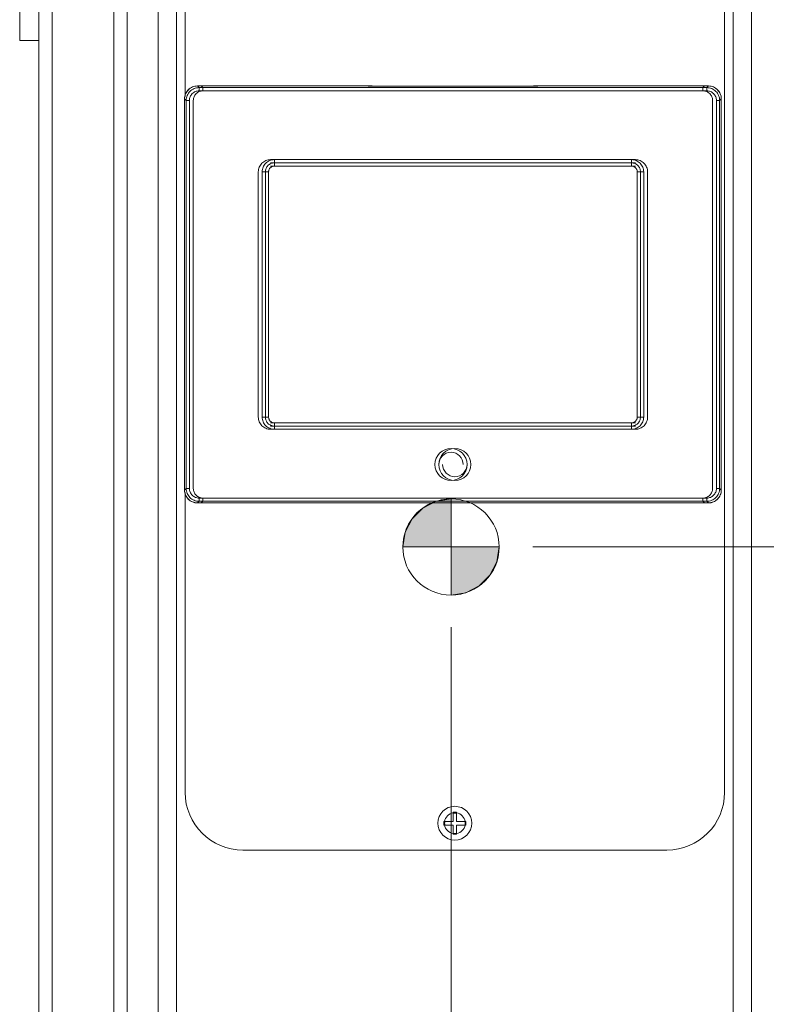
# Model space of a CAD drawing. Units: inches. Extents: x 0 to 213, y 0 to 50.
# Drawn here: x 33 to 39, y 26 to 34 of the extents above; entities that cross this region are included whole.
import ezdxf

# ---------------------------------------------------------------- set-up
doc = ezdxf.new("R2010")
doc.units = ezdxf.units.IN
doc.header["$MEASUREMENT"] = 0
doc.linetypes.add('CENTER2', pattern=[1.125, 0.75, -0.125, 0.125, -0.125])
for name, color, linetype, lineweight in [('CENTER1', 2, 'CENTER2', 20), ('CONTINUOUS1', 7, 'Continuous', 20), ('DIM', 2, 'Continuous', 20)]:
    doc.layers.add(name, color=color, linetype=linetype, lineweight=lineweight)
doc.styles.add('RomanS', font='romans.shx')
doc.dimstyles.new('SchneiderElectric Dual Below', dxfattribs={"dimscale": 0, "dimtxt": 0.1, "dimasz": 0.07, "dimexe": 0.0625, "dimexo": 0.0625, "dimgap": 0.04, "dimtad": 0, "dimtih": 1, "dimtoh": 1, "dimrnd": 0.001, "dimzin": 4, "dimdsep": 46, "dimtxsty": 'RomanS', "dimblk": 'SEArrow', "dimcen": 0.09, "dimclrd": 256, "dimclre": 256, "dimclrt": 256, "dimadec": 0, "dimazin": 1, "dimtfac": 1, "dimtofl": 0, "dimtmove": 0, "dimatfit": 3, "dimldrblk": 'SEArrow', "dimfxl": 1, "dimtolj": 1, "dimtzin": 0, "dimlwd": -1, "dimlwe": -1, "dimarcsym": 0})

# ---------------------------------------------------------------- blocks, each defined once
blk = doc.blocks.new('CG_3D_BL3', base_point=(7.8772, 22.6985))
for points in [[(7.8772, 22.6985), (7.5022, 22.6985), (7.5206, 22.8144), (7.5739, 22.9189), (7.6568, 23.0019), (7.7614, 23.0552), (7.8772, 23.0735)], [(7.8772, 22.6985), (7.8772, 22.3235), (7.9931, 22.3419), (8.0977, 22.3951), (8.1806, 22.4781), (8.2339, 22.5826), (8.2522, 22.6985)]]:
    blk.add_hatch(color=256).paths.add_polyline_path(points)
for p, q in [((7.8772, 23.0735), (7.8772, 22.6985)), ((7.5022, 22.6985), (7.8772, 22.6985)), ((7.8772, 22.6985), (8.2522, 22.6985)), ((7.8772, 22.6985), (7.8772, 22.3235)), ((7.8772, 22.696), (7.8797, 22.6985))]:
    blk.add_line(p, q)
for points in [[(7.8772, 22.6985), (7.5022, 22.6985), (7.5206, 22.8144), (7.5739, 22.9189), (7.6568, 23.0019), (7.7614, 23.0552), (7.8772, 23.0735), (7.8772, 22.6985)], [(7.8772, 22.6985), (7.8772, 22.3235), (7.9931, 22.3419), (8.0977, 22.3951), (8.1806, 22.4781), (8.2339, 22.5826), (8.2522, 22.6985), (7.8772, 22.6985)]]:
    blk.add_lwpolyline(points)
for start, end in [(90, 180), (0, 90), (180, 270), (270, 0)]:
    blk.add_arc((7.8772, 22.6985), 0.375, start, end)
blk = doc.blocks.new('SEArrow')
at = {"linetype": 'ByBlock', "lineweight": -2}
blk.add_lwpolyline([(0, 0, 0, 0.5, 0), (-1, 0, 0.5, 0.5, 0)], format="xyseb", dxfattribs=at)
blk = doc.blocks.new('*D24')
at = {"layer": 'Defpoints', "color": 0, "transparency": 16777216}
for p in [(37.7059, 37.9025), (37.7659, 21.1125), (43.6117, 21.1125)]:
    blk.add_point(p, dxfattribs=at)
at = {"layer": 'DIM', "transparency": 16777216}
for p, q in [((37.9559, 37.9025), (43.8617, 37.9025)), ((43.6117, 37.6225), (43.6117, 32.2875)), ((43.6117, 21.3925), (43.6117, 30.8342)), ((38.0159, 21.1125), (43.8617, 21.1125))]:
    blk.add_line(p, q, dxfattribs=at)
at = {"layer": 'DIM', "transparency": 16777216, "xscale": 0.28, "yscale": 0.28, "zscale": 0.28}
for p, rotation in [((43.6117, 37.9025), 90), ((43.6117, 21.1125), 270)]:
    blk.add_blockref('SEArrow', p, dxfattribs=dict(at, rotation=rotation))
at = {"layer": 'DIM', "transparency": 16777216, "insert": (43.6117, 32.1275), "char_height": 0.4, "attachment_point": 2, "line_spacing_factor": 0.9, "style": 'RomanS'}
blk.add_mtext('\\A1;16.79\\P{\\H0.8x; [427]', dxfattribs=at)
blk = doc.blocks.new('*D26')
at = {"layer": 'Defpoints', "color": 0, "transparency": 16777216}
for p in [(36.4525, 29.57), (41.2604, 29.57), (39.2909, 22.2845)]:
    blk.add_point(p, dxfattribs=at)
at = {"layer": 'DIM', "transparency": 16777216}
for p, q in [((36.7025, 29.57), (41.5104, 29.57)), ((41.2604, 29.29), (41.2604, 26.6539)), ((41.2604, 22.5645), (41.2604, 25.2006)), ((39.5409, 22.2845), (41.5104, 22.2845))]:
    blk.add_line(p, q, dxfattribs=at)
at = {"layer": 'DIM', "transparency": 16777216, "xscale": 0.28, "yscale": 0.28, "zscale": 0.28}
for p, rotation in [((41.2604, 29.57), 90), ((41.2604, 22.2845), 270)]:
    blk.add_blockref('SEArrow', p, dxfattribs=dict(at, rotation=rotation))
at = {"layer": 'DIM', "transparency": 16777216, "insert": (41.2604, 26.4939), "char_height": 0.4, "attachment_point": 2, "line_spacing_factor": 0.9, "style": 'RomanS'}
blk.add_mtext('\\A1;7.29\\P{\\H0.8x; [185]', dxfattribs=at)
blk = doc.blocks.new('*D28')
at = {"layer": 'Defpoints', "color": 0, "transparency": 16777216}
for p in [(40.3714, 26.2594), (32.7079, 24.0775), (40.3714, 17.7336)]:
    blk.add_point(p, dxfattribs=at)
at = {"layer": 'DIM', "transparency": 16777216}
for p, q in [((40.3714, 26.0094), (40.3714, 17.4836)), ((32.7079, 23.8275), (32.7079, 17.4836)), ((32.9879, 17.7336), (34.6349, 17.7336)), ((40.0914, 17.7336), (36.5396, 17.7336))]:
    blk.add_line(p, q, dxfattribs=at)
at = {"layer": 'DIM', "transparency": 16777216, "xscale": 0.28, "yscale": 0.28, "zscale": 0.28, "rotation": 180}
blk.add_blockref('SEArrow', (32.7079, 17.7336), dxfattribs=at)
at = {"layer": 'DIM', "transparency": 16777216, "xscale": 0.28, "yscale": 0.28, "zscale": 0.28}
blk.add_blockref('SEArrow', (40.3714, 17.7336), dxfattribs=at)
at = {"layer": 'DIM', "transparency": 16777216, "insert": (35.5873, 18.3003), "char_height": 0.4, "attachment_point": 2, "line_spacing_factor": 0.9, "style": 'RomanS'}
blk.add_mtext('\\A1;7.66\\P{\\H0.8x; [195]', dxfattribs=at)
blk = doc.blocks.new('*D29')
at = {"layer": 'Defpoints', "color": 0, "transparency": 16777216}
for p in [(36.0659, 29.195), (32.8579, 22.3275), (36.0659, 20.0921)]:
    blk.add_point(p, dxfattribs=at)
at = {"layer": 'DIM', "transparency": 16777216}
for p, q in [((36.0659, 28.945), (36.0659, 19.8421)), ((32.8579, 22.0775), (32.8579, 19.8421)), ((33.1379, 20.0921), (33.6619, 20.0921)), ((35.7859, 20.0921), (35.2619, 20.0921))]:
    blk.add_line(p, q, dxfattribs=at)
at = {"layer": 'DIM', "transparency": 16777216, "xscale": 0.28, "yscale": 0.28, "zscale": 0.28, "rotation": 180}
blk.add_blockref('SEArrow', (32.8579, 20.0921), dxfattribs=at)
at = {"layer": 'DIM', "transparency": 16777216, "xscale": 0.28, "yscale": 0.28, "zscale": 0.28}
blk.add_blockref('SEArrow', (36.0659, 20.0921), dxfattribs=at)
at = {"layer": 'DIM', "transparency": 16777216, "insert": (34.4619, 20.6587), "char_height": 0.4, "attachment_point": 2, "line_spacing_factor": 0.9, "style": 'RomanS'}
blk.add_mtext('\\A1;3.21\\P{\\H0.8x; [82]', dxfattribs=at)

msp = doc.modelspace()

# ---------------------------------------------------------------- linework, layer by layer
at = {"layer": 'CONTINUOUS1'}
for p, q in [((32.8579, 22.3275), (32.8579, 36.8075)), ((32.9609, 22.3875), (32.9609, 36.7475)), ((33.4414, 35.0639), (33.4414, 24.1213)), ((33.5454, 35.0639), (33.5454, 24.1213)), ((33.787, 24.1213), (33.787, 35.0639)), ((33.9282, 24.1213), (33.9282, 35.0639)), ((38.2636, 35.0639), (38.2636, 24.1213)), ((38.4048, 35.0639), (38.4048, 24.1213)), ((33.9959, 34.9576), (33.9959, 33.0795)), ((38.1959, 27.6576), (38.1959, 34.9576)), ((32.7079, 34.0175), (32.7079, 33.5175)), ((32.7079, 33.5175), (32.8579, 33.5175)), ((34.0913, 33.1622), (34.0913, 33.1618)), ((35.4509, 33.1622), (34.0913, 33.1622)), ((34.1041, 33.149), (34.0913, 33.1618)), ((35.4228, 33.1618), (34.0913, 33.1618)), ((34.1041, 33.1241), (34.1041, 33.149)), ((38.0577, 33.149), (34.1041, 33.149)), ((34.1213, 33.1622), (34.1213, 33.1618)), ((34.1341, 33.149), (34.1213, 33.1618)), ((34.1341, 33.1241), (34.1341, 33.149)), ((35.4209, 33.1622), (35.421, 33.1618)), ((35.421, 33.1618), (35.4211, 33.1615)), ((36.7407, 33.1615), (35.4211, 33.1615)), ((36.739, 33.1616), (35.4228, 33.1616)), ((35.4509, 33.1622), (35.451, 33.1618)), ((35.451, 33.1618), (35.4511, 33.1615)), ((36.7109, 33.1622), (36.7088, 33.1616)), ((36.7108, 33.1618), (36.7107, 33.1615)), ((36.7109, 33.1622), (36.7108, 33.1618)), ((38.0705, 33.1622), (36.7109, 33.1622)), ((38.0705, 33.1618), (36.7397, 33.1618)), ((36.7408, 33.1618), (36.7407, 33.1615)), ((36.7409, 33.1622), (36.7408, 33.1618)), ((38.0277, 33.149), (38.0405, 33.1618)), ((38.0277, 33.1241), (38.0277, 33.149)), ((38.0405, 33.1618), (38.0405, 33.1622)), ((38.0577, 33.149), (38.0705, 33.1618)), ((38.0577, 33.1241), (38.0577, 33.149)), ((38.0705, 33.1618), (38.0705, 33.1622)), ((38.0577, 33.1241), (34.1041, 33.1241)), ((33.9913, 33.0622), (33.9913, 32.1826)), ((33.9917, 33.0622), (33.9913, 33.0622)), ((33.9917, 33.0622), (33.9917, 32.1825)), ((34.0045, 33.0494), (33.9917, 33.0622)), ((34.0045, 33.0494), (34.0045, 30.0258)), ((34.0294, 33.0494), (34.0045, 33.0494)), ((34.0294, 33.0494), (34.0294, 30.0258)), ((34.0594, 33.0494), (34.0594, 30.0258)), ((38.1024, 30.0258), (38.1024, 33.0494)), ((38.1324, 30.0258), (38.1324, 33.0494)), ((38.1324, 33.0494), (38.1573, 33.0494)), ((38.1573, 33.0494), (38.1701, 33.0622)), ((38.1573, 30.0258), (38.1573, 33.0494)), ((38.1701, 32.1825), (38.1701, 33.0622)), ((38.1705, 33.0622), (38.1701, 33.0622)), ((38.1705, 32.1826), (38.1705, 33.0622)), ((34.6604, 32.588), (37.5014, 32.588)), ((34.6604, 32.563), (37.5014, 32.563)), ((34.6605, 32.563), (37.5013, 32.563)), ((34.6605, 32.538), (37.5013, 32.538)), ((34.6904, 32.588), (34.6904, 32.563)), ((34.6904, 32.563), (34.6905, 32.563)), ((34.6905, 32.538), (34.6905, 32.563)), ((37.4714, 32.563), (37.4713, 32.563)), ((37.4713, 32.538), (37.4713, 32.563)), ((37.4714, 32.588), (37.4714, 32.563)), ((34.5655, 30.5821), (34.5655, 32.4931)), ((34.5955, 30.5821), (34.5955, 32.4931)), ((34.5955, 32.4931), (34.6205, 32.4931)), ((34.6205, 30.5821), (34.6205, 32.4931)), ((34.6205, 32.4931), (34.6205, 32.493)), ((34.6205, 30.5822), (34.6205, 32.493)), ((34.6455, 32.493), (34.6205, 32.493)), ((34.6455, 30.5822), (34.6455, 32.493)), ((37.5163, 32.493), (37.5163, 30.5822)), ((37.5163, 32.493), (37.5413, 32.493)), ((37.5413, 32.4931), (37.5413, 32.493)), ((37.5413, 32.4931), (37.5413, 30.5821)), ((37.5663, 32.4931), (37.5413, 32.4931)), ((37.5413, 32.493), (37.5413, 30.5822)), ((37.5663, 32.4931), (37.5663, 30.5821)), ((37.5963, 32.4931), (37.5963, 30.5821)), ((33.9913, 32.1826), (33.9919, 32.1791)), ((33.9913, 32.1826), (33.9917, 32.1825)), ((33.9917, 32.1825), (33.992, 32.1824)), ((33.9919, 32.1807), (33.9919, 30.8945)), ((33.992, 32.1824), (33.992, 30.8928)), ((38.1701, 32.1825), (38.1698, 32.1824)), ((38.1698, 30.8928), (38.1698, 32.1824)), ((38.1699, 30.8945), (38.1699, 32.1807)), ((38.1701, 32.1806), (38.1705, 32.1826)), ((38.1705, 32.1826), (38.1701, 32.1825)), ((33.9919, 30.8945), (33.9913, 30.8926)), ((33.9917, 30.8927), (33.9913, 30.8926)), ((33.9913, 30.8926), (33.9913, 30.013)), ((33.992, 30.8928), (33.9917, 30.8927)), ((33.9917, 30.8927), (33.9917, 30.013)), ((38.1698, 30.8928), (38.1701, 30.8927)), ((38.1705, 30.8926), (38.1699, 30.8961)), ((38.1701, 30.013), (38.1701, 30.8927)), ((38.1701, 30.8927), (38.1705, 30.8926)), ((38.1705, 30.013), (38.1705, 30.8926)), ((34.5955, 30.5821), (34.6205, 30.5821)), ((34.6205, 30.5821), (34.6205, 30.5822)), ((34.6455, 30.5822), (34.6205, 30.5822)), ((37.5013, 30.5372), (34.6605, 30.5372)), ((34.6905, 30.5372), (34.6905, 30.5122)), ((37.4713, 30.5372), (37.4713, 30.5122)), ((37.5163, 30.5822), (37.5413, 30.5822)), ((37.5413, 30.5821), (37.5413, 30.5822)), ((37.5663, 30.5821), (37.5413, 30.5821)), ((37.5014, 30.5122), (34.6604, 30.5122)), ((37.5014, 30.4872), (34.6604, 30.4872)), ((37.5013, 30.5122), (34.6605, 30.5122)), ((34.6904, 30.4872), (34.6904, 30.5122)), ((34.6904, 30.5122), (34.6905, 30.5122)), ((37.4714, 30.5122), (37.4713, 30.5122)), ((37.4714, 30.4872), (37.4714, 30.5122)), ((33.9913, 30.013), (33.9917, 30.013)), ((34.0045, 30.0258), (33.9917, 30.013)), ((34.0294, 30.0258), (34.0045, 30.0258)), ((38.1324, 30.0258), (38.1573, 30.0258)), ((38.1573, 30.0258), (38.1701, 30.013)), ((38.1701, 30.013), (38.1705, 30.013)), ((33.9959, 29.9957), (33.9959, 27.6576)), ((34.1041, 29.9262), (34.0913, 29.9134)), ((34.1041, 29.9511), (34.1041, 29.9262)), ((34.1041, 29.9511), (38.0577, 29.9511)), ((34.1041, 29.9262), (38.0577, 29.9262)), ((34.1341, 29.9262), (34.1213, 29.9134)), ((34.1341, 29.9511), (34.1341, 29.9262)), ((38.0277, 29.9511), (38.0277, 29.9262)), ((38.0277, 29.9262), (38.0405, 29.9134)), ((38.0577, 29.9511), (38.0577, 29.9262)), ((38.0577, 29.9262), (38.0705, 29.9134)), ((34.0913, 29.9134), (34.0913, 29.913)), ((34.0913, 29.9134), (35.4228, 29.9134)), ((34.0913, 29.913), (35.4509, 29.913)), ((34.1213, 29.9134), (34.1213, 29.913)), ((35.421, 29.9134), (35.4209, 29.913)), ((35.4211, 29.9137), (35.421, 29.9134)), ((35.4211, 29.9137), (36.7407, 29.9137)), ((35.4228, 29.9137), (36.739, 29.9137)), ((35.451, 29.9134), (35.4509, 29.913)), ((35.4511, 29.9137), (35.451, 29.9134)), ((36.7088, 29.9137), (36.7109, 29.913)), ((36.7107, 29.9137), (36.7108, 29.9134)), ((36.7108, 29.9134), (36.7109, 29.913)), ((36.7109, 29.913), (38.0705, 29.913)), ((36.7397, 29.9134), (38.0705, 29.9134)), ((36.7407, 29.9137), (36.7408, 29.9134)), ((36.7408, 29.9134), (36.7409, 29.913)), ((38.0405, 29.913), (38.0405, 29.9134)), ((38.0705, 29.913), (38.0705, 29.9134)), ((36.0819, 27.5036), (36.1099, 27.5036)), ((36.0819, 27.4316), (36.0819, 27.5036)), ((36.1099, 27.5036), (36.1099, 27.4316)), ((36.0099, 27.4316), (36.0819, 27.4316)), ((36.0099, 27.4036), (36.0099, 27.4316)), ((36.0099, 27.4036), (36.0819, 27.4036)), ((36.0819, 27.3316), (36.0819, 27.4036)), ((36.1099, 27.4316), (36.1819, 27.4316)), ((36.1819, 27.4036), (36.1099, 27.4036)), ((36.1099, 27.3316), (36.1099, 27.4036)), ((36.1819, 27.4316), (36.1819, 27.4036)), ((36.1099, 27.3316), (36.0819, 27.3316)), ((34.4459, 27.2076), (37.7459, 27.2076))]:
    msp.add_line(p, q, dxfattribs=at)
for centre, radius in [((36.0659, 30.2126), 0.125), ((36.0959, 30.2126), 0.125), ((36.0959, 27.4176), 0.1315)]:
    msp.add_circle(centre, radius, dxfattribs=at)
for centre, radius, start, end in [((34.0913, 33.0622), 0.1, 90, 180), ((35.4228, 33.1229), 0.0387, 90.00344, 92.54172), ((35.4228, 33.1521), 0.00958, 94.97003, 100.16488), ((35.4228, 33.1524), 0.00926, 92.71533, 94.95179), ((35.4528, 33.1229), 0.0387, 90.00344, 92.54172), ((35.4528, 33.1521), 0.00958, 94.97003, 100.16488), ((35.4528, 33.1524), 0.00926, 92.71533, 94.95179), ((36.709, 33.1229), 0.0387, 87.45824, 89.99661), ((36.739, 33.1229), 0.0387, 87.45824, 89.99661), ((36.739, 33.152), 0.00965, 79.8452, 83.45108), ((38.0705, 33.0622), 0.1, 0, 90), ((34.001, 32.1807), 0.0092, 173.29556, 180.70739), ((34.0306, 32.1807), 0.0387, 177.45821, 179.99666), ((34.0015, 32.1807), 0.00966, 169.84588, 173.32229), ((38.1312, 32.1807), 0.0387, 0.0034, 2.54175), ((38.1605, 32.1807), 0.0095, 3.03907, 10.18114), ((34.0013, 30.8945), 0.0095, 183.03914, 190.1811), ((34.0306, 30.8945), 0.0387, 180.00335, 182.54177), ((38.1312, 30.8945), 0.0387, 357.45823, 359.99663), ((38.1603, 30.8945), 0.00966, 349.84567, 353.32085), ((38.1608, 30.8945), 0.0092, 353.29366, 0.70776), ((36.0659, 30.2126), 0.095, 0, 180), ((36.0959, 30.2126), 0.095, 180, 0), ((34.0913, 30.013), 0.1, 180, 270), ((38.0705, 30.013), 0.1, 270, 0), ((35.4228, 29.9523), 0.0387, 267.45825, 269.99659), ((35.4228, 29.9232), 0.00965, 259.84498, 263.45115), ((35.4528, 29.9523), 0.0387, 267.45825, 269.99659), ((35.4528, 29.9232), 0.00965, 259.84498, 263.45115), ((36.709, 29.9523), 0.0387, 270.0034, 272.54174), ((36.709, 29.923), 0.00949, 272.75759, 280.18384), ((36.739, 29.9523), 0.0387, 270.0034, 272.54174), ((36.739, 29.923), 0.00949, 272.75759, 280.18384), ((34.4459, 27.6576), 0.45, 180, 270), ((37.7459, 27.6576), 0.45, 270, 0), ((36.0959, 27.4176), 0.0815, 99.89128, 170.10872), ((36.0959, 27.4176), 0.0795, 79.85004, 100.14996), ((36.0959, 27.4176), 0.0815, 9.89128, 80.10872), ((36.0959, 27.4176), 0.0815, 189.89128, 260.10872), ((36.0959, 27.4176), 0.0795, 169.70236, 190.29764), ((36.0959, 27.4176), 0.0815, 279.89128, 350.10872), ((36.0959, 27.4176), 0.0795, 349.70236, 10.29764), ((36.0959, 27.4176), 0.0795, 259.85004, 280.14996)]:
    msp.add_arc(centre, radius, start, end, dxfattribs=at)
for points, knots in [([(34.0913, 33.1618), (34.0848, 33.1618), (34.0718, 33.1604), (34.0531, 33.1546), (34.0358, 33.1453), (34.0207, 33.1328), (34.0082, 33.1177), (33.9989, 33.1004), (33.9931, 33.0817), (33.9917, 33.0687), (33.9917, 33.0622)], [0, 0, 0, 0, 0.124753, 0.249769, 0.374835, 0.5, 0.625165, 0.750231, 0.875247, 1, 1, 1, 1]), ([(34.1041, 33.149), (34.0976, 33.149), (34.0845, 33.1477), (34.0657, 33.142), (34.0484, 33.1327), (34.0332, 33.1203), (34.0208, 33.1051), (34.0115, 33.0877), (34.0058, 33.069), (34.0045, 33.0559), (34.0045, 33.0494)], [0, 0, 0, 0, 0.124998, 0.25004, 0.375048, 0.500075, 0.625077, 0.750032, 0.875012, 1, 1, 1, 1]), ([(38.1573, 33.0494), (38.1573, 33.0559), (38.156, 33.069), (38.1503, 33.0878), (38.141, 33.1051), (38.1286, 33.1203), (38.1134, 33.1327), (38.096, 33.142), (38.0773, 33.1477), (38.0642, 33.149), (38.0577, 33.149)], [0, 0, 0, 0, 0.124998, 0.25004, 0.375048, 0.500075, 0.625077, 0.750032, 0.875012, 1, 1, 1, 1]), ([(38.1701, 33.0622), (38.1701, 33.0687), (38.1687, 33.0817), (38.1629, 33.1004), (38.1536, 33.1177), (38.1411, 33.1328), (38.126, 33.1453), (38.1087, 33.1546), (38.09, 33.1604), (38.077, 33.1618), (38.0705, 33.1618)], [0, 0, 0, 0, 0.124753, 0.249769, 0.374835, 0.5, 0.625165, 0.750231, 0.875247, 1, 1, 1, 1]), ([(34.1041, 33.1241), (34.0992, 33.1241), (34.0894, 33.1232), (34.0753, 33.1189), (34.0623, 33.112), (34.0509, 33.1026), (34.0415, 33.0912), (34.0346, 33.0782), (34.0303, 33.0641), (34.0294, 33.0543), (34.0294, 33.0494)], [0, 0, 0, 0, 0.125011, 0.250056, 0.375058, 0.500075, 0.625067, 0.750016, 0.874999, 1, 1, 1, 1]), ([(34.1341, 33.1241), (34.1292, 33.1241), (34.1194, 33.1232), (34.1053, 33.1189), (34.0923, 33.112), (34.0809, 33.1026), (34.0715, 33.0912), (34.0646, 33.0782), (34.0603, 33.0641), (34.0594, 33.0543), (34.0594, 33.0494)], [0, 0, 0, 0, 0.125011, 0.250056, 0.375058, 0.500075, 0.625067, 0.750016, 0.874999, 1, 1, 1, 1]), ([(38.1024, 33.0494), (38.1024, 33.0543), (38.1015, 33.0641), (38.0972, 33.0782), (38.0903, 33.0912), (38.0809, 33.1026), (38.0695, 33.112), (38.0565, 33.1189), (38.0424, 33.1232), (38.0326, 33.1241), (38.0277, 33.1241)], [0, 0, 0, 0, 0.125011, 0.250056, 0.375058, 0.500075, 0.625067, 0.750016, 0.874999, 1, 1, 1, 1]), ([(38.1324, 33.0494), (38.1324, 33.0543), (38.1315, 33.0641), (38.1272, 33.0782), (38.1203, 33.0912), (38.1109, 33.1026), (38.0995, 33.112), (38.0865, 33.1189), (38.0724, 33.1232), (38.0626, 33.1241), (38.0577, 33.1241)], [0, 0, 0, 0, 0.125011, 0.250056, 0.375058, 0.500075, 0.625067, 0.750016, 0.874999, 1, 1, 1, 1]), ([(34.5655, 32.4931), (34.5655, 32.4993), (34.5667, 32.5117), (34.5721, 32.5296), (34.581, 32.5462), (34.5928, 32.5606), (34.6073, 32.5725), (34.6239, 32.5814), (34.6418, 32.5868), (34.6542, 32.588), (34.6604, 32.588)], [0, 0, 0, 0, 0.124959, 0.249996, 0.374949, 0.499933, 0.624923, 0.749913, 0.875016, 1, 1, 1, 1]), ([(34.5955, 32.4931), (34.5955, 32.4993), (34.5967, 32.5117), (34.6021, 32.5296), (34.611, 32.5462), (34.6228, 32.5606), (34.6373, 32.5725), (34.6539, 32.5814), (34.6718, 32.5868), (34.6842, 32.588), (34.6904, 32.588)], [0, 0, 0, 0, 0.124959, 0.249996, 0.374949, 0.499933, 0.624923, 0.749913, 0.875016, 1, 1, 1, 1]), ([(34.6205, 32.493), (34.6205, 32.4976), (34.6214, 32.5068), (34.6254, 32.52), (34.6319, 32.5322), (34.6407, 32.5429), (34.6513, 32.5516), (34.6635, 32.5581), (34.6767, 32.5621), (34.6859, 32.563), (34.6905, 32.563)], [0, 0, 0, 0, 0.125016, 0.250211, 0.375254, 0.500264, 0.625212, 0.75009, 0.875056, 1, 1, 1, 1]), ([(34.6205, 32.4931), (34.6205, 32.4976), (34.6214, 32.5068), (34.6254, 32.52), (34.6319, 32.5322), (34.6406, 32.5429), (34.6513, 32.5516), (34.6635, 32.5581), (34.6767, 32.5621), (34.6859, 32.563), (34.6904, 32.563)], [0, 0, 0, 0, 0.124958, 0.249995, 0.374948, 0.499933, 0.624924, 0.749913, 0.875017, 1, 1, 1, 1]), ([(34.6455, 32.493), (34.6455, 32.496), (34.6461, 32.5019), (34.6486, 32.5104), (34.6528, 32.5182), (34.6585, 32.5251), (34.6653, 32.5307), (34.6731, 32.5349), (34.6816, 32.5375), (34.6875, 32.538), (34.6905, 32.538)], [0, 0, 0, 0, 0.125018, 0.250211, 0.375255, 0.500264, 0.625211, 0.750089, 0.875055, 1, 1, 1, 1]), ([(37.4713, 32.563), (37.4759, 32.563), (37.4851, 32.5621), (37.4983, 32.5581), (37.5105, 32.5516), (37.5212, 32.5428), (37.5299, 32.5322), (37.5364, 32.52), (37.5404, 32.5068), (37.5413, 32.4976), (37.5413, 32.493)], [0, 0, 0, 0, 0.125016, 0.250211, 0.375254, 0.500264, 0.625212, 0.75009, 0.875056, 1, 1, 1, 1]), ([(37.4713, 32.538), (37.4743, 32.538), (37.4802, 32.5374), (37.4887, 32.5349), (37.4965, 32.5307), (37.5034, 32.525), (37.509, 32.5182), (37.5132, 32.5104), (37.5158, 32.5019), (37.5163, 32.496), (37.5163, 32.493)], [0, 0, 0, 0, 0.125018, 0.250211, 0.375255, 0.500264, 0.625211, 0.750089, 0.875055, 1, 1, 1, 1]), ([(37.4714, 32.588), (37.4776, 32.588), (37.49, 32.5868), (37.5079, 32.5814), (37.5245, 32.5725), (37.5389, 32.5607), (37.5508, 32.5462), (37.5597, 32.5296), (37.5651, 32.5117), (37.5663, 32.4993), (37.5663, 32.4931)], [0, 0, 0, 0, 0.124959, 0.249996, 0.374949, 0.499933, 0.624923, 0.749913, 0.875016, 1, 1, 1, 1]), ([(37.4714, 32.563), (37.4759, 32.563), (37.4851, 32.5621), (37.4983, 32.5581), (37.5105, 32.5516), (37.5212, 32.5429), (37.5299, 32.5322), (37.5364, 32.52), (37.5404, 32.5068), (37.5413, 32.4976), (37.5413, 32.4931)], [0, 0, 0, 0, 0.124958, 0.249995, 0.374948, 0.499933, 0.624924, 0.749913, 0.875017, 1, 1, 1, 1]), ([(37.5014, 32.588), (37.5076, 32.588), (37.52, 32.5868), (37.5379, 32.5814), (37.5545, 32.5725), (37.5689, 32.5607), (37.5808, 32.5462), (37.5897, 32.5296), (37.5951, 32.5117), (37.5963, 32.4993), (37.5963, 32.4931)], [0, 0, 0, 0, 0.124959, 0.249996, 0.374949, 0.499933, 0.624923, 0.749913, 0.875016, 1, 1, 1, 1]), ([(38.1705, 30.8926), (38.1705, 30.8926), (38.1705, 30.8926), (38.1705, 30.8926), (38.1705, 30.8926)], [0, 0, 0, 0, 0.533924, 1, 1, 1, 1]), ([(34.6604, 30.4872), (34.6542, 30.4872), (34.6418, 30.4884), (34.6239, 30.4938), (34.6073, 30.5027), (34.5929, 30.5145), (34.581, 30.529), (34.5721, 30.5456), (34.5667, 30.5635), (34.5655, 30.5759), (34.5655, 30.5821)], [0, 0, 0, 0, 0.124959, 0.249996, 0.374949, 0.499933, 0.624923, 0.749913, 0.875016, 1, 1, 1, 1]), ([(34.6904, 30.4872), (34.6842, 30.4872), (34.6718, 30.4884), (34.6539, 30.4938), (34.6373, 30.5027), (34.6229, 30.5145), (34.611, 30.529), (34.6021, 30.5456), (34.5967, 30.5635), (34.5955, 30.5759), (34.5955, 30.5821)], [0, 0, 0, 0, 0.124959, 0.249996, 0.374949, 0.499933, 0.624923, 0.749913, 0.875016, 1, 1, 1, 1]), ([(34.6905, 30.5122), (34.6859, 30.5122), (34.6767, 30.5131), (34.6635, 30.5171), (34.6513, 30.5236), (34.6406, 30.5324), (34.6319, 30.543), (34.6254, 30.5552), (34.6214, 30.5684), (34.6205, 30.5776), (34.6205, 30.5822)], [0, 0, 0, 0, 0.125016, 0.250211, 0.375254, 0.500264, 0.625212, 0.75009, 0.875056, 1, 1, 1, 1]), ([(34.6904, 30.5122), (34.6859, 30.5122), (34.6767, 30.5131), (34.6635, 30.5171), (34.6513, 30.5236), (34.6406, 30.5323), (34.6319, 30.543), (34.6254, 30.5552), (34.6214, 30.5684), (34.6205, 30.5776), (34.6205, 30.5821)], [0, 0, 0, 0, 0.124958, 0.249995, 0.374948, 0.499933, 0.624924, 0.749913, 0.875017, 1, 1, 1, 1]), ([(34.6905, 30.5372), (34.6875, 30.5372), (34.6816, 30.5378), (34.6731, 30.5403), (34.6653, 30.5445), (34.6584, 30.5502), (34.6528, 30.557), (34.6486, 30.5648), (34.646, 30.5733), (34.6455, 30.5792), (34.6455, 30.5822)], [0, 0, 0, 0, 0.125018, 0.250211, 0.375255, 0.500264, 0.625211, 0.750089, 0.875055, 1, 1, 1, 1]), ([(37.5413, 30.5822), (37.5413, 30.5776), (37.5404, 30.5684), (37.5364, 30.5552), (37.5299, 30.543), (37.5211, 30.5323), (37.5105, 30.5236), (37.4983, 30.5171), (37.4851, 30.5131), (37.4759, 30.5122), (37.4713, 30.5122)], [0, 0, 0, 0, 0.125016, 0.250211, 0.375254, 0.500264, 0.625212, 0.75009, 0.875056, 1, 1, 1, 1]), ([(37.5163, 30.5822), (37.5163, 30.5792), (37.5157, 30.5733), (37.5132, 30.5648), (37.509, 30.557), (37.5033, 30.5501), (37.4965, 30.5445), (37.4887, 30.5403), (37.4802, 30.5377), (37.4743, 30.5372), (37.4713, 30.5372)], [0, 0, 0, 0, 0.125018, 0.250211, 0.375255, 0.500264, 0.625211, 0.750089, 0.875055, 1, 1, 1, 1]), ([(37.5663, 30.5821), (37.5663, 30.5759), (37.5651, 30.5635), (37.5597, 30.5456), (37.5508, 30.529), (37.539, 30.5146), (37.5245, 30.5027), (37.5079, 30.4938), (37.49, 30.4884), (37.4776, 30.4872), (37.4714, 30.4872)], [0, 0, 0, 0, 0.124959, 0.249996, 0.374949, 0.499933, 0.624923, 0.749913, 0.875016, 1, 1, 1, 1]), ([(37.5413, 30.5821), (37.5413, 30.5776), (37.5404, 30.5684), (37.5364, 30.5552), (37.5299, 30.543), (37.5212, 30.5323), (37.5105, 30.5236), (37.4983, 30.5171), (37.4851, 30.5131), (37.4759, 30.5122), (37.4714, 30.5122)], [0, 0, 0, 0, 0.124958, 0.249995, 0.374948, 0.499933, 0.624924, 0.749913, 0.875017, 1, 1, 1, 1]), ([(37.5963, 30.5821), (37.5963, 30.5759), (37.5951, 30.5635), (37.5897, 30.5456), (37.5808, 30.529), (37.569, 30.5146), (37.5545, 30.5027), (37.5379, 30.4938), (37.52, 30.4884), (37.5076, 30.4872), (37.5014, 30.4872)], [0, 0, 0, 0, 0.124959, 0.249996, 0.374949, 0.499933, 0.624923, 0.749913, 0.875016, 1, 1, 1, 1]), ([(33.9917, 30.013), (33.9917, 30.0065), (33.9931, 29.9935), (33.9989, 29.9748), (34.0082, 29.9575), (34.0207, 29.9424), (34.0358, 29.9299), (34.0531, 29.9206), (34.0718, 29.9148), (34.0848, 29.9134), (34.0913, 29.9134)], [0, 0, 0, 0, 0.124753, 0.249769, 0.374835, 0.5, 0.625165, 0.750231, 0.875247, 1, 1, 1, 1]), ([(34.0045, 30.0258), (34.0045, 30.0193), (34.0058, 30.0062), (34.0115, 29.9874), (34.0208, 29.9701), (34.0332, 29.9549), (34.0484, 29.9425), (34.0658, 29.9332), (34.0845, 29.9275), (34.0976, 29.9262), (34.1041, 29.9262)], [0, 0, 0, 0, 0.124998, 0.25004, 0.375048, 0.500075, 0.625077, 0.750032, 0.875012, 1, 1, 1, 1]), ([(34.0294, 30.0258), (34.0294, 30.0209), (34.0303, 30.0111), (34.0346, 29.997), (34.0415, 29.984), (34.0509, 29.9726), (34.0623, 29.9632), (34.0753, 29.9563), (34.0894, 29.952), (34.0992, 29.9511), (34.1041, 29.9511)], [0, 0, 0, 0, 0.125011, 0.250056, 0.375058, 0.500075, 0.625067, 0.750016, 0.874999, 1, 1, 1, 1]), ([(34.0594, 30.0258), (34.0594, 30.0209), (34.0603, 30.0111), (34.0646, 29.997), (34.0715, 29.984), (34.0809, 29.9726), (34.0923, 29.9632), (34.1053, 29.9563), (34.1194, 29.952), (34.1292, 29.9511), (34.1341, 29.9511)], [0, 0, 0, 0, 0.125011, 0.250056, 0.375058, 0.500075, 0.625067, 0.750016, 0.874999, 1, 1, 1, 1]), ([(38.0277, 29.9511), (38.0326, 29.9511), (38.0424, 29.952), (38.0565, 29.9563), (38.0695, 29.9632), (38.0809, 29.9726), (38.0903, 29.984), (38.0972, 29.997), (38.1015, 30.0111), (38.1024, 30.0209), (38.1024, 30.0258)], [0, 0, 0, 0, 0.125011, 0.250056, 0.375058, 0.500075, 0.625067, 0.750016, 0.874999, 1, 1, 1, 1]), ([(38.0577, 29.9262), (38.0642, 29.9262), (38.0773, 29.9275), (38.0961, 29.9332), (38.1134, 29.9425), (38.1286, 29.9549), (38.141, 29.9701), (38.1503, 29.9875), (38.156, 30.0062), (38.1573, 30.0193), (38.1573, 30.0258)], [0, 0, 0, 0, 0.124998, 0.25004, 0.375048, 0.500075, 0.625077, 0.750032, 0.875012, 1, 1, 1, 1]), ([(38.0577, 29.9511), (38.0626, 29.9511), (38.0724, 29.952), (38.0865, 29.9563), (38.0995, 29.9632), (38.1109, 29.9726), (38.1203, 29.984), (38.1272, 29.997), (38.1315, 30.0111), (38.1324, 30.0209), (38.1324, 30.0258)], [0, 0, 0, 0, 0.125011, 0.250056, 0.375058, 0.500075, 0.625067, 0.750016, 0.874999, 1, 1, 1, 1]), ([(38.0705, 29.9134), (38.077, 29.9134), (38.09, 29.9148), (38.1087, 29.9206), (38.126, 29.9299), (38.1411, 29.9424), (38.1536, 29.9575), (38.1629, 29.9748), (38.1687, 29.9935), (38.1701, 30.0065), (38.1701, 30.013)], [0, 0, 0, 0, 0.124753, 0.249769, 0.374835, 0.5, 0.625165, 0.750231, 0.875247, 1, 1, 1, 1]), ([(35.4209, 29.913), (35.4209, 29.913), (35.4209, 29.913), (35.4209, 29.913), (35.4209, 29.913)], [0, 0, 0, 0, 0.534735, 1, 1, 1, 1]), ([(35.4509, 29.913), (35.4509, 29.913), (35.4509, 29.913), (35.4509, 29.913), (35.4509, 29.913)], [0, 0, 0, 0, 0.534735, 1, 1, 1, 1])]:
    msp.add_open_spline(points, degree=3, knots=knots, dxfattribs=at)

# ---------------------------------------------------------------- block references
at = {"layer": 'CENTER1'}
msp.add_blockref('CG_3D_BL3', (36.0659, 29.57), dxfattribs=at)

# ---------------------------------------------------------------- dimensions: what is measured, and where the dimension line sits
at = {"layer": 'DIM'}
for base, p1, p2, angle, picture, middle in [((43.6117, 21.1125), (37.7059, 37.9025), (37.7659, 21.1125), 270, '*D24', (43.6117, 31.5608)), ((41.2604, 29.57), (39.2909, 22.2845), (36.4525, 29.57), 90, '*D26', (41.2604, 25.9273))]:
    dim = msp.add_linear_dim(base=base, p1=p1, p2=p2, angle=angle, dimstyle='SchneiderElectric Dual Below', override={"dimscale": 4, "dimpost": '\\P{\\H0.8x;'}, dxfattribs=at)
    dim.commit()
    dim.dimension.update_dxf_attribs({"geometry": picture, "text_midpoint": middle, "dimtype": 160})
for base, p1, p2, picture, middle in [((36.0659, 20.0921), (32.8579, 22.3275), (36.0659, 29.195), '*D29', (34.4619, 20.0921)), ((40.3714, 17.7336), (32.7079, 24.0775), (40.3714, 26.2594), '*D28', (35.5873, 17.7336))]:
    dim = msp.add_linear_dim(base=base, p1=p1, p2=p2, dimstyle='SchneiderElectric Dual Below', override={"dimscale": 4, "dimpost": '\\P{\\H0.8x;'}, dxfattribs=at)
    dim.commit()
    dim.dimension.update_dxf_attribs({"geometry": picture, "text_midpoint": middle, "dimtype": 160})

doc.saveas('drawing.dxf')
